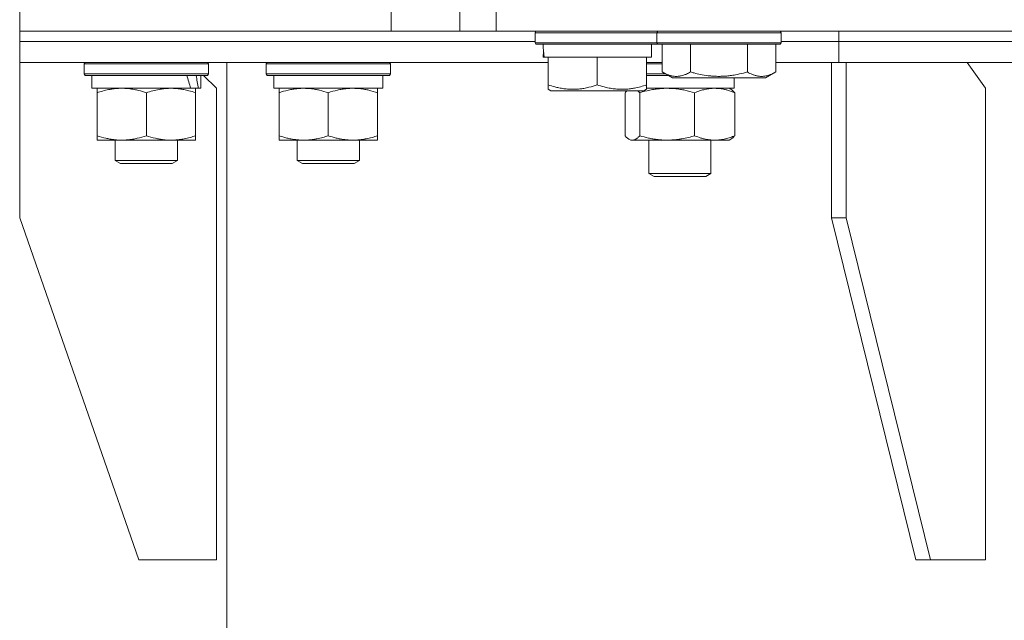
# Model space of a CAD drawing. Units: millimetres. Extents: x 0 to 17342, y -6 to 11880.
# Drawn here: x 10684 to 10874, y 9178 to 9294 of the extents above; entities that cross this region are included whole.
import ezdxf

# ---------------------------------------------------------------- set-up
doc = ezdxf.new("R2010")
doc.units = ezdxf.units.MM
doc.linetypes.add('K5LT_THIN', pattern=[0])
doc.layers.add('R', color=1, linetype='Continuous', true_color=0xff0000)
doc.layers.add('WELDING', color=7, linetype='Continuous', true_color=0xffffff)

msp = doc.modelspace()

# ---------------------------------------------------------------- linework, layer by layer
at = {"layer": 'R', "color": 7, "linetype": 'K5LT_THIN', "lineweight": 18}
for p, q in [((10684.08, 9291.57), (10684.08, 9297.57)), ((10755.8, 9291.57), (10755.8, 9297.57)), ((10769.08, 9291.57), (10769.08, 9297.57)), ((10776.08, 9291.57), (10776.08, 9297.57)), ((10684.08, 9291.57), (10755.8, 9291.57)), ((10684.08, 9289.57), (10684.08, 9291.57)), ((10684.08, 9289.57), (10684.08, 9291.57)), ((10684.08, 9291.57), (10755.8, 9291.57)), ((10769.08, 9291.57), (10755.8, 9291.57)), ((10776.08, 9291.57), (10769.08, 9291.57)), ((10776.08, 9291.57), (11672.08, 9291.57)), ((10783.58, 9291.27), (10783.75, 9291.57)), ((10807.08, 9291.27), (10807.25, 9291.57)), ((10831.08, 9291.27), (10830.91, 9291.57)), ((10842.24, 9289.57), (10842.24, 9291.57)), ((10842.24, 9289.57), (10842.24, 9291.57)), ((10684.08, 9285.57), (10684.08, 9289.57)), ((10684.08, 9285.57), (10684.08, 9289.57)), ((10684.08, 9289.57), (10783.58, 9289.57)), ((10684.08, 9289.57), (10783.58, 9289.57)), ((10783.58, 9289.37), (10783.58, 9291.27)), ((10783.58, 9291.27), (10807.08, 9291.27)), ((10783.58, 9289.37), (10783.75, 9289.07)), ((10783.58, 9289.37), (10807.08, 9289.37)), ((10807.08, 9289.37), (10807.08, 9291.27)), ((10807.08, 9291.27), (10831.08, 9291.27)), ((10807.08, 9289.37), (10807.25, 9289.07)), ((10807.08, 9289.37), (10831.08, 9289.37)), ((10831.08, 9289.37), (10830.91, 9289.07)), ((10831.08, 9289.37), (10831.08, 9291.27)), ((10831.08, 9289.57), (10842.24, 9289.57)), ((10831.08, 9289.57), (10842.24, 9289.57)), ((10842.24, 9285.57), (10842.24, 9289.57)), ((10842.24, 9285.57), (10842.24, 9289.57)), ((10842.24, 9289.57), (11009.58, 9289.57)), ((10842.24, 9289.57), (11009.58, 9289.57)), ((10783.75, 9289.07), (10807.25, 9289.07)), ((10785.21, 9287.69), (10785.14, 9286.57)), ((10806.08, 9286.57), (10806.08, 9289.07)), ((10807.25, 9289.07), (10830.91, 9289.07)), ((10808.11, 9283.72), (10808.11, 9289.07)), ((10813.6, 9283.72), (10813.6, 9289.07)), ((10824.57, 9283.72), (10824.57, 9289.07)), ((10830.05, 9283.72), (10830.05, 9289.07)), ((10684.08, 9285.57), (10684.08, 9255.57)), ((10684.08, 9285.57), (10786.08, 9285.57)), ((10696.53, 9285.27), (10696.7, 9285.57)), ((10720.53, 9285.27), (10720.36, 9285.57)), ((10720.53, 9285.27), (10720.36, 9285.57)), ((10724.08, 9126.57), (10724.08, 9285.57)), ((10731.66, 9285.27), (10731.84, 9285.57)), ((10755.66, 9285.27), (10755.49, 9285.57)), ((10785.31, 9286.57), (10785.14, 9286.57)), ((10785.31, 9286.57), (10786.08, 9286.57)), ((10786.08, 9281.22), (10786.08, 9286.57)), ((10786.08, 9286.57), (10786.96, 9286.57)), ((10786.96, 9286.57), (10794.7, 9286.57)), ((10794.7, 9286.57), (10795.58, 9286.57)), ((10795.58, 9281.22), (10795.58, 9286.57)), ((10795.58, 9286.57), (10796.46, 9286.57)), ((10796.46, 9286.57), (10804.2, 9286.57)), ((10804.2, 9286.57), (10805.08, 9286.57)), ((10805.08, 9281.22), (10805.08, 9286.57)), ((10805.08, 9286.57), (10806.08, 9286.57)), ((10805.08, 9285.57), (10808.11, 9285.57)), ((10830.05, 9285.57), (10842.24, 9285.57)), ((10840.83, 9285.57), (10840.83, 9255.57)), ((10842.24, 9285.57), (11010.61, 9285.57)), ((10843.66, 9285.57), (10843.66, 9255.57)), ((10870.53, 9280.57), (10866.99, 9285.57)), ((10696.53, 9285.27), (10696.53, 9283.37)), ((10720.53, 9285.27), (10696.53, 9285.27)), ((10720.53, 9285.27), (10720.53, 9283.37)), ((10731.66, 9283.37), (10731.66, 9285.27)), ((10731.66, 9285.27), (10743.66, 9285.27)), ((10743.66, 9285.27), (10755.66, 9285.27)), ((10755.66, 9283.37), (10755.66, 9285.27)), ((10805.08, 9285.27), (10808.11, 9285.27)), ((10808.11, 9283.72), (10810.11, 9282.57)), ((10830.05, 9283.72), (10828.05, 9282.57)), ((10720.53, 9283.37), (10696.53, 9283.37)), ((10696.53, 9283.37), (10696.7, 9283.07)), ((10720.36, 9283.07), (10696.7, 9283.07)), ((10698.03, 9283.07), (10698.03, 9280.57)), ((10719.03, 9283.07), (10719.03, 9280.57)), ((10722.08, 9280.57), (10719.58, 9283.07)), ((10720.53, 9283.37), (10720.36, 9283.07)), ((10731.66, 9283.37), (10731.84, 9283.07)), ((10731.66, 9283.37), (10743.66, 9283.37)), ((10731.84, 9283.07), (10743.66, 9283.07)), ((10733.16, 9280.57), (10733.16, 9283.07)), ((10743.66, 9283.37), (10755.66, 9283.37)), ((10743.66, 9283.07), (10755.49, 9283.07)), ((10754.16, 9280.57), (10754.16, 9283.07)), ((10755.66, 9283.37), (10755.49, 9283.07)), ((10805.08, 9283.37), (10808.72, 9283.37)), ((10805.08, 9283.07), (10809.24, 9283.07)), ((10810.11, 9282.57), (10828.05, 9282.57)), ((10822.04, 9280.57), (10822.04, 9282.57)), ((10717.07, 9280.57), (10698.03, 9280.57)), ((10699.03, 9279.72), (10699.03, 9280.57)), ((10717.07, 9280.57), (10717.66, 9280.57)), ((10717.66, 9280.57), (10718.55, 9280.57)), ((10718.03, 9280.57), (10718.03, 9279.72)), ((10719.03, 9280.57), (10718.55, 9280.57)), ((10722.08, 9189.57), (10722.08, 9280.57)), ((10733.16, 9280.57), (10754.16, 9280.57)), ((10734.16, 9279.72), (10734.16, 9280.57)), ((10753.16, 9280.57), (10753.16, 9279.72)), ((10786.08, 9280.37), (10786.08, 9281.22)), ((10786.08, 9280.37), (10786.61, 9280.07)), ((10786.61, 9280.07), (10804.55, 9280.07)), ((10805.08, 9280.37), (10804.55, 9280.07)), ((10805.08, 9281.22), (10805.08, 9280.37)), ((10805.08, 9280.57), (10822.04, 9280.57)), ((10821.37, 9280.37), (10821.04, 9280.57)), ((10870.53, 9189.57), (10870.53, 9280.57)), ((10699.03, 9279.72), (10699.03, 9271.42)), ((10708.53, 9279.72), (10708.53, 9271.42)), ((10718.03, 9279.72), (10718.03, 9271.42)), ((10734.16, 9271.42), (10734.16, 9279.72)), ((10743.66, 9271.42), (10743.66, 9279.72)), ((10753.16, 9271.42), (10753.16, 9279.72)), ((10800.94, 9271.42), (10800.94, 9279.72)), ((10803.78, 9271.42), (10803.78, 9279.72)), ((10814.38, 9271.42), (10814.38, 9279.72)), ((10822.13, 9271.42), (10822.13, 9279.72)), ((10699.03, 9270.57), (10699.03, 9271.42)), ((10713.28, 9270.57), (10699.03, 9270.57)), ((10702.53, 9270.57), (10702.53, 9266.64)), ((10718.03, 9270.57), (10713.28, 9270.57)), ((10714.53, 9270.57), (10714.53, 9266.64)), ((10718.03, 9271.42), (10718.03, 9270.57)), ((10734.16, 9270.57), (10734.16, 9271.42)), ((10738.91, 9270.57), (10734.16, 9270.57)), ((10737.66, 9270.57), (10737.66, 9266.64)), ((10748.41, 9270.57), (10738.91, 9270.57)), ((10753.16, 9270.57), (10748.41, 9270.57)), ((10749.66, 9270.57), (10749.66, 9266.64)), ((10753.16, 9271.42), (10753.16, 9270.57)), ((10801.7, 9270.76), (10802.04, 9270.57)), ((10802.36, 9270.57), (10802.04, 9270.57)), ((10809.08, 9270.57), (10802.36, 9270.57)), ((10805.54, 9270.57), (10805.54, 9264.14)), ((10818.25, 9270.57), (10809.08, 9270.57)), ((10817.54, 9270.57), (10817.54, 9264.14)), ((10821.04, 9270.57), (10818.25, 9270.57)), ((10821.37, 9270.76), (10821.04, 9270.57)), ((10714.53, 9266.64), (10702.53, 9266.64)), ((10702.53, 9266.64), (10703.53, 9266.07)), ((10714.53, 9266.64), (10713.53, 9266.07)), ((10749.66, 9266.64), (10737.66, 9266.64)), ((10737.66, 9266.64), (10738.66, 9266.07)), ((10749.66, 9266.64), (10748.66, 9266.07)), ((10713.53, 9266.07), (10703.53, 9266.07)), ((10748.66, 9266.07), (10738.66, 9266.07)), ((10817.54, 9264.14), (10805.54, 9264.14)), ((10805.54, 9264.14), (10806.54, 9263.57)), ((10816.54, 9263.57), (10806.54, 9263.57)), ((10817.54, 9264.14), (10816.54, 9263.57)), ((10707.08, 9189.57), (10684.08, 9255.57)), ((10857.1, 9189.57), (10840.83, 9255.57)), ((10843.66, 9255.57), (10840.83, 9255.57)), ((10859.92, 9189.57), (10843.66, 9255.57)), ((10707.08, 9189.57), (10722.08, 9189.57)), ((10857.1, 9189.57), (10859.92, 9189.57)), ((10859.92, 9189.57), (10870.53, 9189.57))]:
    msp.add_line(p, q, dxfattribs=at)
for centre, major_axis, ratio, start_param, end_param in [((10795.58, 9291.24), (0, 22.52), 0.466308, 1.667355, 1.779747), ((10708.53, 9278.4), (6.17, -22.4), 0.379473, 1.563245, 1.675638), ((10708.53, 9285.49), (6.17, -22.4), 0.379473, 1.246058, 1.35866)]:
    msp.add_ellipse(centre, major_axis=major_axis, ratio=ratio, start_param=start_param, end_param=end_param, dxfattribs=at)
at = {"layer": 'WELDING', "color": 7, "linetype": 'K5LT_THIN', "lineweight": 18}
for p, q in [((10801.17, 9279.96), (10801.06, 9279.84)), ((10801.29, 9280.07), (10801.17, 9279.96)), ((10803.55, 9279.96), (10803.43, 9280.07)), ((10803.67, 9279.84), (10803.55, 9279.96)), ((10801.06, 9279.84), (10800.94, 9279.72)), ((10803.78, 9279.72), (10803.67, 9279.84)), ((10800.94, 9271.42), (10801.19, 9271.15)), ((10801.19, 9271.15), (10801.45, 9270.93)), ((10801.45, 9270.93), (10801.7, 9270.76)), ((10801.7, 9270.76), (10801.92, 9270.65)), ((10801.92, 9270.65), (10802.14, 9270.59)), ((10802.14, 9270.59), (10802.36, 9270.57))]:
    msp.add_line(p, q, dxfattribs=at)
for points, knots in [([(10808.11, 9283.72), (10808.44, 9283.53), (10808.83, 9283.33), (10809.33, 9283.14), (10809.59, 9283.06), (10809.87, 9282.99), (10810.15, 9282.93), (10810.48, 9282.88), (10810.83, 9282.87), (10811.19, 9282.88), (10811.51, 9282.92), (10811.86, 9282.99), (10812.29, 9283.11), (10812.89, 9283.34), (10813.34, 9283.57), (10813.6, 9283.72)], [0, 0, 0, 0, 2.912728, 3.529104, 4.366059, 5.20805, 5.90491, 6.841792, 7.999747, 8.992853, 9.878966, 10.753647, 12.031595, 13.665019, 16, 16, 16, 16]), ([(10813.6, 9283.72), (10813.83, 9283.65), (10814.45, 9283.48), (10815.58, 9283.22), (10816.7, 9283.03), (10817.66, 9282.93), (10818.29, 9282.89), (10818.79, 9282.87), (10819.16, 9282.87), (10819.49, 9282.88), (10819.89, 9282.89), (10820.35, 9282.92), (10820.8, 9282.96), (10821.45, 9283.03), (10822.47, 9283.2), (10823.57, 9283.44), (10824.33, 9283.65), (10824.57, 9283.72)], [0, 0, 0, 0, 2.896048, 7.635036, 13.675312, 16.352744, 19.030177, 21.193346, 22.27493, 23.356515, 25.164905, 26.973294, 28.781684, 30.590074, 34.691771, 40.985529, 43.953237, 43.953237, 43.953237, 43.953237]), ([(10824.57, 9283.72), (10824.89, 9283.53), (10825.29, 9283.33), (10825.79, 9283.14), (10826.05, 9283.06), (10826.32, 9282.99), (10826.61, 9282.93), (10826.93, 9282.88), (10827.29, 9282.87), (10827.64, 9282.88), (10827.96, 9282.92), (10828.31, 9282.99), (10828.75, 9283.11), (10829.34, 9283.34), (10829.79, 9283.57), (10830.05, 9283.72)], [0, 0, 0, 0, 2.912728, 3.529104, 4.366059, 5.20805, 5.90491, 6.841792, 7.999747, 8.992853, 9.878966, 10.753647, 12.031595, 13.665019, 16, 16, 16, 16]), ([(10703.78, 9280.57), (10703.57, 9280.57), (10703.13, 9280.56), (10702.49, 9280.51), (10701.86, 9280.42), (10701.05, 9280.28), (10700.11, 9280.06), (10699.38, 9279.84), (10699.03, 9279.72)], [0, 0, 0, 0, 1.192024, 2.404251, 3.60809, 4.765234, 6.955738, 9, 9, 9, 9]), ([(10708.53, 9279.72), (10708.03, 9279.88), (10707.27, 9280.11), (10706.3, 9280.32), (10705.64, 9280.43), (10705.02, 9280.51), (10704.4, 9280.56), (10703.98, 9280.57), (10703.78, 9280.57)], [0, 0, 0, 0, 2.905563, 4.375924, 5.511195, 6.679161, 7.850161, 9, 9, 9, 9]), ([(10713.28, 9280.57), (10712.97, 9280.57), (10712.36, 9280.54), (10711.59, 9280.46), (10710.73, 9280.32), (10709.76, 9280.1), (10708.94, 9279.86), (10708.53, 9279.72)], [0, 0, 0, 0, 1.523216, 3.057663, 3.814901, 5.878539, 8, 8, 8, 8]), ([(10718.03, 9279.72), (10717.6, 9279.86), (10716.86, 9280.08), (10715.85, 9280.31), (10715.03, 9280.45), (10714.29, 9280.53), (10713.71, 9280.56), (10713.37, 9280.57), (10713.28, 9280.57)], [0, 0, 0, 0, 2.494996, 4.309231, 5.73815, 7.133977, 8.472011, 9, 9, 9, 9]), ([(10743.66, 9279.72), (10743.1, 9279.9), (10742.29, 9280.14), (10741.29, 9280.35), (10740.7, 9280.44), (10740.18, 9280.51), (10739.58, 9280.55), (10738.97, 9280.57), (10738.35, 9280.56), (10737.9, 9280.53), (10737.4, 9280.48), (10736.77, 9280.39), (10735.63, 9280.17), (10734.74, 9279.91), (10734.16, 9279.72)], [0, 0, 0, 0, 2.72415, 3.912285, 4.716446, 5.530362, 6.353984, 7.500189, 8.40607, 9.211142, 9.605533, 10.761675, 12.184093, 15, 15, 15, 15]), ([(10753.16, 9279.72), (10752.6, 9279.9), (10751.79, 9280.14), (10750.79, 9280.35), (10750.2, 9280.44), (10749.68, 9280.51), (10749.08, 9280.55), (10748.47, 9280.57), (10747.85, 9280.56), (10747.4, 9280.53), (10746.9, 9280.48), (10746.27, 9280.39), (10745.13, 9280.17), (10744.24, 9279.91), (10743.66, 9279.72)], [0, 0, 0, 0, 2.72415, 3.912285, 4.716446, 5.530362, 6.353984, 7.500189, 8.40607, 9.211142, 9.605533, 10.761675, 12.184093, 15, 15, 15, 15]), ([(10786.08, 9281.22), (10786.52, 9281.08), (10787.08, 9280.91), (10787.78, 9280.74), (10788.19, 9280.64), (10788.65, 9280.56), (10789.12, 9280.49), (10789.62, 9280.43), (10790.18, 9280.38), (10790.8, 9280.37), (10791.32, 9280.38), (10791.78, 9280.41), (10792.31, 9280.45), (10793.07, 9280.56), (10794.2, 9280.79), (10795.05, 9281.04), (10795.58, 9281.22)], [0, 0, 0, 0, 2.392038, 3.094773, 3.749673, 4.638938, 5.533553, 6.273967, 7.269403, 8.499731, 9.554906, 10.026159, 10.962726, 12.336972, 14.092661, 17, 17, 17, 17]), ([(10795.58, 9281.22), (10796.02, 9281.08), (10796.58, 9280.91), (10797.35, 9280.72), (10797.76, 9280.63), (10798.22, 9280.55), (10798.63, 9280.48), (10799.13, 9280.43), (10799.69, 9280.38), (10800.3, 9280.37), (10800.91, 9280.38), (10801.46, 9280.42), (10802.07, 9280.49), (10802.9, 9280.62), (10803.94, 9280.86), (10804.71, 9281.1), (10805.08, 9281.22)], [0, 0, 0, 0, 2.392038, 3.094773, 4.121148, 4.638938, 5.533553, 6.324803, 7.269403, 8.499731, 9.554906, 10.496402, 11.42575, 12.783569, 14.941449, 17, 17, 17, 17]), ([(10814.38, 9279.72), (10813.75, 9279.9), (10812.84, 9280.14), (10811.73, 9280.35), (10811.07, 9280.44), (10810.49, 9280.51), (10809.82, 9280.55), (10809.14, 9280.57), (10808.45, 9280.56), (10807.95, 9280.53), (10807.39, 9280.48), (10806.68, 9280.39), (10805.41, 9280.17), (10804.43, 9279.91), (10803.78, 9279.72)], [0, 0, 0, 0, 2.72415, 3.912285, 4.716446, 5.530362, 6.353984, 7.500189, 8.40607, 9.211142, 9.605533, 10.761675, 12.184093, 15, 15, 15, 15]), ([(10822.13, 9279.72), (10821.68, 9279.9), (10821.01, 9280.14), (10820.2, 9280.35), (10819.71, 9280.44), (10819.29, 9280.51), (10818.8, 9280.55), (10818.3, 9280.57), (10817.8, 9280.56), (10817.36, 9280.52), (10816.89, 9280.46), (10816.25, 9280.34), (10815.39, 9280.11), (10814.74, 9279.87), (10814.38, 9279.72)], [0, 0, 0, 0, 2.72415, 3.912285, 4.716446, 5.530362, 6.353984, 7.500189, 8.40607, 9.211142, 9.998759, 11.128707, 12.847273, 15, 15, 15, 15]), ([(10821.37, 9280.37), (10821.51, 9280.3), (10821.76, 9280.11), (10822.02, 9279.85), (10822.13, 9279.72)], [0, 0, 0, 0, 2.63417, 5, 5, 5, 5]), ([(10699.03, 9271.42), (10699.59, 9271.23), (10700.4, 9270.99), (10701.4, 9270.79), (10702, 9270.69), (10702.52, 9270.63), (10703.11, 9270.58), (10703.73, 9270.56), (10704.34, 9270.58), (10704.79, 9270.61), (10705.29, 9270.66), (10705.93, 9270.74), (10707.07, 9270.97), (10707.95, 9271.22), (10708.53, 9271.42)], [0, 0, 0, 0, 2.72415, 3.912285, 4.716446, 5.530362, 6.353984, 7.500189, 8.40607, 9.211142, 9.605533, 10.761675, 12.184093, 15, 15, 15, 15]), ([(10708.53, 9271.42), (10709.11, 9271.22), (10709.95, 9270.98), (10711.06, 9270.76), (10711.79, 9270.65), (10712.52, 9270.58), (10713.01, 9270.57), (10713.28, 9270.57)], [0, 0, 0, 0, 3.005828, 4.318193, 5.5895, 6.632109, 8, 8, 8, 8]), ([(10713.28, 9270.57), (10713.6, 9270.57), (10714.14, 9270.59), (10714.99, 9270.68), (10715.9, 9270.83), (10716.95, 9271.07), (10717.68, 9271.3), (10718.03, 9271.42)], [0, 0, 0, 0, 1.597458, 2.676777, 4.235764, 6.182879, 8, 8, 8, 8]), ([(10734.16, 9271.42), (10734.66, 9271.25), (10735.42, 9271.03), (10736.39, 9270.81), (10737.06, 9270.7), (10737.68, 9270.62), (10738.3, 9270.58), (10738.71, 9270.57), (10738.91, 9270.57)], [0, 0, 0, 0, 2.905563, 4.375924, 5.511195, 6.679161, 7.850161, 9, 9, 9, 9]), ([(10738.91, 9270.57), (10739.13, 9270.57), (10739.56, 9270.58), (10740.2, 9270.63), (10740.84, 9270.71), (10741.64, 9270.85), (10742.58, 9271.07), (10743.31, 9271.3), (10743.66, 9271.42)], [0, 0, 0, 0, 1.192024, 2.404251, 3.60809, 4.765234, 6.955738, 9, 9, 9, 9]), ([(10743.66, 9271.42), (10744.16, 9271.25), (10744.92, 9271.03), (10745.89, 9270.81), (10746.56, 9270.7), (10747.18, 9270.62), (10747.8, 9270.58), (10748.21, 9270.57), (10748.41, 9270.57)], [0, 0, 0, 0, 2.905563, 4.375924, 5.511195, 6.679161, 7.850161, 9, 9, 9, 9]), ([(10748.41, 9270.57), (10748.63, 9270.57), (10749.06, 9270.58), (10749.7, 9270.63), (10750.34, 9270.71), (10751.14, 9270.85), (10752.08, 9271.07), (10752.81, 9271.3), (10753.16, 9271.42)], [0, 0, 0, 0, 1.192024, 2.404251, 3.60809, 4.765234, 6.955738, 9, 9, 9, 9]), ([(10802.36, 9270.57), (10802.45, 9270.57), (10802.64, 9270.59), (10802.87, 9270.67), (10803.15, 9270.83), (10803.44, 9271.06), (10803.69, 9271.31), (10803.78, 9271.42)], [0, 0, 0, 0, 1.523216, 3.057663, 3.814901, 6.405767, 8, 8, 8, 8]), ([(10803.78, 9271.42), (10804.33, 9271.25), (10805.18, 9271.03), (10806.26, 9270.81), (10807.01, 9270.7), (10807.7, 9270.62), (10808.39, 9270.58), (10808.85, 9270.57), (10809.08, 9270.57)], [0, 0, 0, 0, 2.905563, 4.375924, 5.511195, 6.679161, 7.850161, 9, 9, 9, 9]), ([(10809.08, 9270.57), (10809.32, 9270.57), (10809.8, 9270.58), (10810.52, 9270.63), (10811.22, 9270.71), (10812.12, 9270.85), (10813.17, 9271.07), (10813.98, 9271.3), (10814.38, 9271.42)], [0, 0, 0, 0, 1.192024, 2.404251, 3.60809, 4.765234, 6.955738, 9, 9, 9, 9]), ([(10814.38, 9271.42), (10814.78, 9271.25), (10815.4, 9271.03), (10816.19, 9270.81), (10816.74, 9270.7), (10817.24, 9270.62), (10817.75, 9270.58), (10818.09, 9270.57), (10818.25, 9270.57)], [0, 0, 0, 0, 2.905563, 4.375924, 5.511195, 6.679161, 7.850161, 9, 9, 9, 9]), ([(10818.25, 9270.57), (10818.43, 9270.57), (10818.78, 9270.58), (10819.31, 9270.63), (10819.83, 9270.71), (10820.48, 9270.85), (10821.25, 9271.07), (10821.85, 9271.3), (10822.13, 9271.42)], [0, 0, 0, 0, 1.192024, 2.404251, 3.60809, 4.765234, 6.955738, 9, 9, 9, 9]), ([(10822.13, 9271.42), (10822.01, 9271.28), (10821.76, 9271.02), (10821.5, 9270.83), (10821.37, 9270.76)], [0, 0, 0, 0, 2.507761, 5, 5, 5, 5])]:
    msp.add_open_spline(points, degree=3, knots=knots, dxfattribs=at)

doc.saveas('drawing.dxf')
